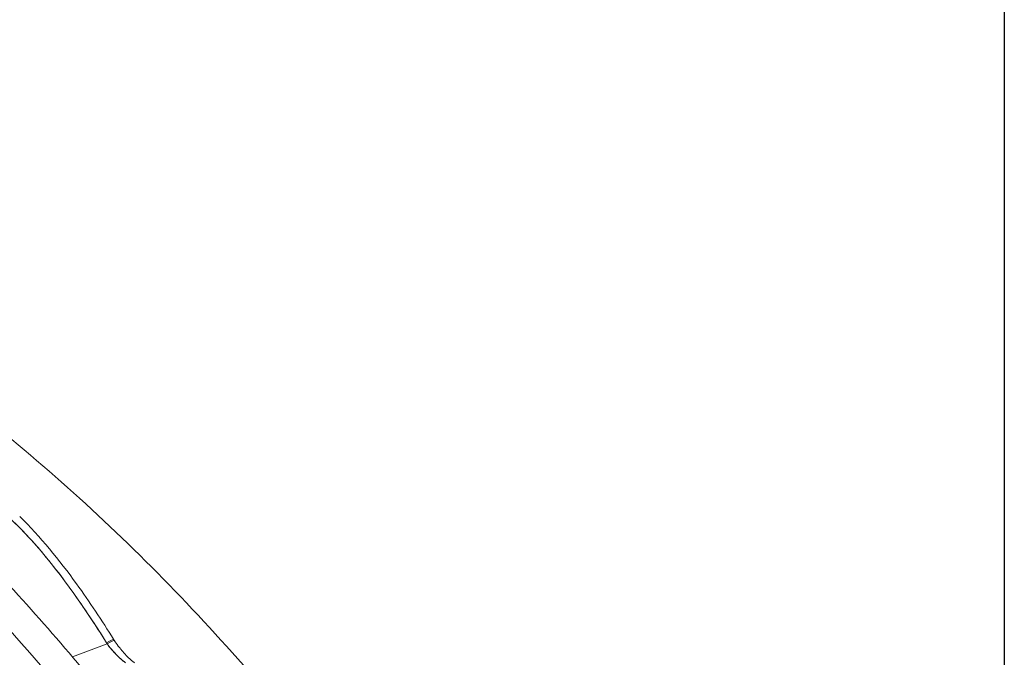
# Model space of a CAD drawing. Units: inches. Extents: x 8.8 to 74.8, y 0.1 to 41.3.
# Drawn here: x 37.7 to 39.9, y 33.4 to 34.8 of the extents above; entities that cross this region are included whole.
import ezdxf

# ---------------------------------------------------------------- set-up
doc = ezdxf.new("R2010")
doc.units = ezdxf.units.IN
doc.header["$MEASUREMENT"] = 0
doc.layers.add('Visible (ANSI)', color=7, linetype='Continuous', lineweight=50)

msp = doc.modelspace()

# ---------------------------------------------------------------- linework, layer by layer
msp.add_line((39.93688, 41.32066), (39.93688, 0.99224))
at = {"layer": 'Visible (ANSI)', "lineweight": 13}
for p, q in [((37.91899, 33.38911), (37.8407, 33.3599)), ((37.8407, 33.3599), (37.91899, 33.38911)), ((37.91746, 33.39155), (37.91899, 33.38911))]:
    msp.add_line(p, q, dxfattribs=at)
for centre, major_axis, ratio, start_param, end_param in [((36.41947, 31.11699), (-2.07154, 3.58801), 0.5773503, 4.5590999, 5.1486093), ((36.41947, 31.11699), (2.07154, -3.58801), 0.5773503, 1.4175072, 2.0070166), ((36.94029, 31.41766), (-1.70778, 2.95796), 0.5773503, 5.0925648, 5.0925685), ((37.89081, 33.37316), (0.04242, 0.02647), 0.0392572, 0, 0.8672353), ((37.89081, 33.37316), (0.04242, 0.02647), 0.0392572, 0, 0.8672353), ((37.89234, 33.37072), (0.04231, 0.02665), 0.0357225, 6.2831813, 7.1502642), ((37.89234, 33.37072), (0.04231, 0.02665), 0.0357225, 6.2831813, 7.1502642)]:
    msp.add_ellipse(centre, major_axis=major_axis, ratio=ratio, start_param=start_param, end_param=end_param, dxfattribs=at)
for points, knots in [([(37.34308, 34.11238), (37.42198, 34.06194), (37.49978, 34.00764), (37.65282, 33.89192), (37.72806, 33.8305), (37.87563, 33.70113), (37.94796, 33.63318), (38.08927, 33.49135), (38.15826, 33.41748), (38.29227, 33.26464), (38.35731, 33.1857), (38.42026, 33.10445)], [0.0535847, 0.0535847, 0.0535847, 0.0535847, 0.15360964, 0.15360964, 0.25363458, 0.25363458, 0.35365952, 0.35365952, 0.45368446, 0.45368446, 0.55342947, 0.55342947, 0.55342947, 0.55342947]), ([(37.53804, 33.73941), (37.54589, 33.74362), (37.55486, 33.74574), (37.56495, 33.74576), (37.57408, 33.74579), (37.58399, 33.7441), (37.59467, 33.74069), (37.604, 33.73772), (37.61382, 33.73346), (37.62414, 33.72792), (37.63329, 33.72301), (37.64277, 33.71712), (37.65257, 33.71026), (37.66939, 33.69848), (37.68695, 33.68399), (37.70524, 33.66679), (37.72098, 33.65199), (37.73713, 33.63531), (37.75369, 33.61675), (37.80529, 33.55888), (37.85988, 33.48382), (37.91746, 33.39155)], [0, 0, 0, 0, 0.0625, 0.0625, 0.0625, 0.125, 0.125, 0.125, 0.1875, 0.1875, 0.1875, 0.25, 0.25, 0.25, 0.375, 0.375, 0.375, 0.5, 0.5, 0.5, 1, 1, 1, 1]), ([(37.53804, 33.73941), (37.54206, 33.74156), (37.54633, 33.74314), (37.55083, 33.74419), (37.55308, 33.74471), (37.55538, 33.7451), (37.55774, 33.74536), (37.5601, 33.74563), (37.56252, 33.74576), (37.56495, 33.74576), (37.5698, 33.74578), (37.57471, 33.74531), (37.57967, 33.74444), (37.58215, 33.744), (37.58464, 33.74347), (37.58714, 33.74284), (37.58964, 33.74221), (37.59216, 33.74149), (37.59467, 33.74069), (37.59968, 33.73909), (37.60464, 33.73719), (37.60955, 33.73504), (37.61446, 33.7329), (37.61932, 33.73051), (37.62414, 33.72792), (37.62896, 33.72533), (37.63375, 33.72254), (37.6385, 33.71958), (37.64088, 33.7181), (37.64324, 33.71657), (37.64559, 33.71502), (37.64793, 33.71347), (37.65026, 33.71188), (37.65257, 33.71026), (37.6618, 33.7038), (37.67076, 33.69687), (37.67952, 33.68959), (37.68828, 33.68231), (37.69684, 33.67469), (37.70524, 33.66679), (37.70944, 33.66285), (37.7136, 33.65883), (37.71772, 33.65475), (37.72185, 33.65067), (37.72594, 33.64652), (37.72998, 33.64233), (37.73807, 33.63395), (37.74596, 33.62541), (37.75369, 33.61675), (37.76914, 33.59942), (37.78395, 33.58158), (37.79831, 33.56337), (37.81266, 33.54516), (37.82654, 33.52658), (37.84007, 33.50772), (37.8536, 33.48886), (37.86676, 33.46971), (37.87964, 33.45033), (37.89252, 33.43095), (37.90511, 33.41135), (37.91746, 33.39155)], [0, 0, 0, 0, 0.03125, 0.03125, 0.03125, 0.046875, 0.046875, 0.046875, 0.0625, 0.0625, 0.0625, 0.09375, 0.09375, 0.09375, 0.109375, 0.109375, 0.109375, 0.125, 0.125, 0.125, 0.15625, 0.15625, 0.15625, 0.1875, 0.1875, 0.1875, 0.21875, 0.21875, 0.21875, 0.234375, 0.234375, 0.234375, 0.25, 0.25, 0.25, 0.3125, 0.3125, 0.3125, 0.37499999, 0.37499999, 0.37499999, 0.40624999, 0.40624999, 0.40624999, 0.43749999, 0.43749999, 0.43749999, 0.49999999, 0.49999999, 0.49999999, 0.62499999, 0.62499999, 0.62499999, 0.74999999, 0.74999999, 0.74999999, 0.87499999, 0.87499999, 0.87499999, 0.99999999, 0.99999999, 0.99999999, 0.99999999]), ([(38.83843, 31.79772), (38.77174, 31.94139), (38.6997, 32.08354), (38.54591, 32.36295), (38.46415, 32.50022), (38.29197, 32.76806), (38.20156, 32.89863), (38.01324, 33.15138), (37.91534, 33.27355), (37.71328, 33.50787), (37.60913, 33.62002), (37.50249, 33.72641)], [5.34449803, 5.34449803, 5.34449803, 5.34449803, 5.46239992, 5.46239992, 5.5803018, 5.5803018, 5.69820369, 5.69820369, 5.81610557, 5.81610557, 5.93400746, 5.93400746, 5.93400746, 5.93400746]), ([(37.72204, 33.67602), (37.76904, 33.63023), (37.81106, 33.57795), (37.87921, 33.4837), (37.90681, 33.44197), (37.93323, 33.39963)], [0.00006378, 0.00006378, 0.00006378, 0.00006378, 0.50587642, 0.50587642, 0.88644953, 0.88644953, 0.88644953, 0.88644953]), ([(37.91899, 33.38911), (37.91975, 33.38804), (37.92126, 33.38591), (37.92345, 33.38312), (37.92564, 33.38032), (37.92731, 33.37834), (37.92897, 33.37642), (37.93227, 33.37259), (37.93572, 33.36884), (37.93891, 33.36554), (37.9421, 33.36225), (37.94558, 33.35883), (37.94902, 33.35572), (37.95073, 33.35417), (37.95251, 33.3526), (37.95499, 33.35061), (37.95748, 33.34862), (37.95933, 33.34732), (37.96022, 33.34671)], [0.00000001, 0.00000001, 0.00000001, 0.00000001, 0.125, 0.125, 0.125, 0.25, 0.25, 0.25, 0.5, 0.5, 0.5, 0.75, 0.75, 0.75, 0.875, 0.875, 0.875, 1, 1, 1, 1]), ([(37.91899, 33.38911), (37.92198, 33.38486), (37.92523, 33.38079), (37.92862, 33.37683), (37.93031, 33.37485), (37.93204, 33.3729), (37.93377, 33.37101), (37.9355, 33.36912), (37.93723, 33.36728), (37.93896, 33.36549), (37.94243, 33.36191), (37.9459, 33.35852), (37.94942, 33.35535), (37.9503, 33.35456), (37.95119, 33.35379), (37.95208, 33.35302), (37.95297, 33.35226), (37.95387, 33.35152), (37.95477, 33.35079), (37.95657, 33.34934), (37.95838, 33.34798), (37.96022, 33.34671)], [0.00000021, 0.00000021, 0.00000021, 0.00000021, 0.25000015, 0.25000015, 0.25000015, 0.37500012, 0.37500012, 0.37500012, 0.5000001, 0.5000001, 0.5000001, 0.75000005, 0.75000005, 0.75000005, 0.81250004, 0.81250004, 0.81250004, 0.87500003, 0.87500003, 0.87500003, 1, 1, 1, 1]), ([(37.93465, 33.39737), (37.93748, 33.39287), (37.94055, 33.38853), (37.94546, 33.38206), (37.94725, 33.37981), (37.94939, 33.37719), (37.94973, 33.37678), (37.95032, 33.37606), (37.95058, 33.37576), (37.95102, 33.37523), (37.95121, 33.375), (37.95198, 33.37409), (37.95256, 33.37341), (37.95488, 33.37072), (37.95663, 33.36875), (37.9637, 33.36105), (37.96914, 33.35569), (37.97634, 33.34959), (37.97837, 33.348), (37.98031, 33.34661)], [0, 0, 0, 0, 0.04051386, 0.04051386, 0.06281806, 0.06281806, 0.06699717, 0.06699717, 0.07013148, 0.07013148, 0.07248219, 0.07248219, 0.07953481, 0.07953481, 0.10070673, 0.10070673, 0.16477506, 0.16477506, 0.1903207, 0.1903207, 0.1903207, 0.1903207])]:
    msp.add_open_spline(points, degree=3, knots=knots, dxfattribs=at)
for points in [[(37.91746, 33.39155), (37.91797, 33.39074), (37.91848, 33.38993), (37.91899, 33.38911)], [(37.93323, 33.39963), (37.9337, 33.39887), (37.93417, 33.39812), (37.93465, 33.39737)]]:
    msp.add_open_spline(points, degree=3, dxfattribs=at)

doc.saveas('drawing.dxf')
